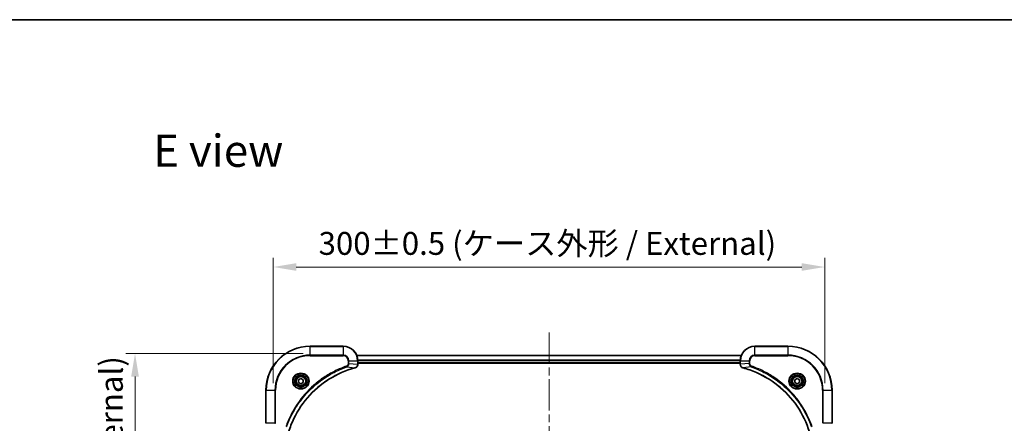
# Model space of a CAD drawing. Units: millimetres. Extents: x 43 to 7924, y 24 to 1429.
# Drawn here: x 1728 to 2264, y 1209 to 1429 of the extents above; entities that cross this region are included whole.
import ezdxf

# ---------------------------------------------------------------- set-up
doc = ezdxf.new("R2010")
doc.units = ezdxf.units.MM
doc.header["$LTSCALE"] = 3
doc.linetypes.add('CHAIN', pattern=[0.3543, 0.2362, -0.0295, 0.0591, -0.0295])
doc.layers.get('Defpoints').update_dxf_attribs({"lineweight": 25})
for name, color, linetype, lineweight in [('Border (ISO)', 7, 'Continuous', 35), ('Centerline (ISO)', 131, 'Continuous', 18), ('Dimension (ISO)', 7, 'Continuous', 18), ('Dimension (ISO) @ 1', 7, 'Continuous', 18), ('Symbol (ISO)', 7, 'Continuous', 18), ('Visible (ISO)', 7, 'Continuous', 35), ('Visible Narrow (ISO)', 7, 'Continuous', 25)]:
    doc.layers.add(name, color=color, linetype=linetype, lineweight=lineweight)
doc.styles.add('Note Text (TK)', font='MS PGothic.ttf')
doc.dimstyles.new('Default - Method 1b (TK)', dxfattribs={"dimscale": 3, "dimtxt": 2.5, "dimasz": 2.5, "dimexe": 1, "dimexo": 1.5, "dimgap": 1, "dimtad": 1, "dimrnd": 1e-08, "dimdsep": 46, "dimtxsty": 'Note Text (TK)', "dimcen": 0.09, "dimdle": 5, "dimclrd": 100, "dimclre": 100, "dimclrt": 7, "dimadec": 1, "dimazin": 1, "dimtfac": 1, "dimtmove": 0, "dimatfit": 3, "dimfxl": 1, "dimtolj": 1, "dimlwd": -1, "dimlwe": -1, "dimarcsym": 0})

# ---------------------------------------------------------------- blocks, each defined once
blk = doc.blocks.new('図面枠 tk図枠')
at = {"layer": 'Border (ISO)'}
blk.add_line((14.5, 289), (405.5, 289), dxfattribs=at)
blk = doc.blocks.new('*D30')
at = {"layer": 'Defpoints', "color": 0}
for p in [(2165.9, 1294.29), (1865.9, 1223.46), (2165.9, 1223.46)]:
    blk.add_point(p, dxfattribs=at)
at = {"layer": 'Dimension (ISO)', "color": 100}
for p, q in [((1865.9, 1230.96), (1865.9, 1299.29)), ((2165.9, 1230.96), (2165.9, 1299.29)), ((1878.4, 1294.29), (2153.4, 1294.29))]:
    blk.add_line(p, q, dxfattribs=at)
for points in [[(1878.4, 1296.38), (1878.4, 1292.21), (1865.9, 1294.29)], [(2153.4, 1296.38), (2153.4, 1292.21), (2165.9, 1294.29)]]:
    blk.add_solid(points, dxfattribs=at)
at = {"layer": 'Dimension (ISO)', "color": 7, "insert": (1890.55, 1307.15), "char_height": 12.5, "attachment_point": 4, "style": 'Note Text (TK)'}
blk.add_mtext('\\A1;\\fＭＳ Ｐゴシック|b0|i0;{\\H12.4500;300±0.5 (ケース外形 / External)}', dxfattribs=at)
blk = doc.blocks.new('*D31')
at = {"layer": 'Defpoints', "color": 0}
for p in [(1889.6, 1247.16), (1790.68, 997.16), (1885.9, 997.16)]:
    blk.add_point(p, dxfattribs=at)
at = {"layer": 'Dimension (ISO)', "color": 100}
for p, q in [((1882.1, 1247.16), (1785.68, 1247.16)), ((1790.68, 1234.66), (1790.68, 1009.66)), ((1878.4, 997.16), (1785.68, 997.16))]:
    blk.add_line(p, q, dxfattribs=at)
for points in [[(1788.59, 1234.66), (1792.76, 1234.66), (1790.68, 1247.16)], [(1788.59, 1009.66), (1792.76, 1009.66), (1790.68, 997.16)]]:
    blk.add_solid(points, dxfattribs=at)
at = {"layer": 'Dimension (ISO)', "color": 7, "insert": (1777.82, 996.81), "char_height": 12.5, "attachment_point": 4, "rotation": 90, "style": 'Note Text (TK)'}
blk.add_mtext('\\A1;\\fＭＳ Ｐゴシック|b0|i0;{\\H12.4500;250±0.5 (ケース外形 / External)}', dxfattribs=at)

msp = doc.modelspace()

# ---------------------------------------------------------------- linework, layer by layer
at = {"layer": 'Centerline (ISO)', "linetype": 'CHAIN', "ltscale": 23.990969}
msp.add_line((2015.9, 1258.6595), (2015.9, 985.6595), dxfattribs=at)
at = {"layer": 'Visible (ISO)'}
for p, q in [((1903.9, 1251.1595), (1885.9, 1251.1595)), ((2145.9, 1251.1595), (2127.9, 1251.1595)), ((1911.3162, 1246.1595), (2120.4838, 1246.1595)), ((1911.9, 1241.3285), (1911.9, 1243.1595)), ((2119.9, 1243.1595), (2119.9, 1241.3285)), ((1911.9, 1242.1595), (2119.9, 1242.1595)), ((1911.9, 1241.8595), (2119.9, 1241.8595)), ((1911.9, 1241.3285), (1911.9, 1241.3131)), ((2119.9, 1241.3131), (2119.9, 1241.3285)), ((1879.65, 1232.8812), (1880.9, 1233.6029)), ((1879.65, 1231.4378), (1879.65, 1232.8812)), ((1880.9, 1233.6029), (1882.15, 1232.8812)), ((1882.15, 1232.8812), (1882.15, 1231.4378)), ((2149.65, 1232.8812), (2150.9, 1233.6029)), ((2149.65, 1231.4378), (2149.65, 1232.8812)), ((2150.9, 1233.6029), (2152.15, 1232.8812)), ((2152.15, 1232.8812), (2152.15, 1231.4378)), ((1861.9, 1227.1595), (1861.9, 1209.1595)), ((1880.9, 1230.7161), (1879.65, 1231.4378)), ((1882.15, 1231.4378), (1880.9, 1230.7161)), ((2150.9, 1230.7161), (2149.65, 1231.4378)), ((2152.15, 1231.4378), (2150.9, 1230.7161)), ((2169.9, 1209.1595), (2169.9, 1227.1595))]:
    msp.add_line(p, q, dxfattribs=at)
for centre, radius in [((1880.9, 1232.1595), 3.25), ((1880.9, 1232.1595), 2.75), ((2150.9, 1232.1595), 3.25), ((2150.9, 1232.1595), 2.75)]:
    msp.add_circle(centre, radius, dxfattribs=at)
for centre, radius, start, end in [((1885.9, 1227.1595), 24, 90, 180), ((1903.9, 1243.1595), 8, 0, 90), ((2127.9, 1243.1595), 8, 90, 180), ((2145.9, 1227.1595), 24, 0, 90)]:
    msp.add_arc(centre, radius, start, end, dxfattribs=at)
for points, knots in [([(1873.6975, 1202.7133), (1874.3709, 1205.2076), (1875.2305, 1207.6516), (1876.2669, 1210.0182), (1878.3396, 1214.7515), (1881.1231, 1219.1735), (1884.4947, 1223.0892), (1887.8663, 1227.0049), (1891.8259, 1230.4142), (1896.1988, 1233.1668), (1900.5716, 1235.9194), (1905.3577, 1238.0152), (1910.3463, 1239.3621)], [0, 0, 0, 0, 0.78253283, 0.78253283, 0.78253283, 2.34759848, 2.34759848, 2.34759848, 3.91266414, 3.91266414, 3.91266414, 5.47772979, 5.47772979, 5.47772979, 5.47772979]), ([(1910.4185, 1239.3815), (1910.6574, 1239.4456), (1910.8851, 1239.5549), (1911.0856, 1239.7025), (1911.2861, 1239.85), (1911.4592, 1240.0359), (1911.5922, 1240.2471), (1911.7918, 1240.5639), (1911.9, 1240.9383), (1911.9, 1241.3131)], [-0.196787795, -0.196787795, -0.196787795, -0.196787795, -0.140562711, -0.140562711, -0.140562711, -0.084337626, -0.084337626, -0.084337626, 0, 0, 0, 0]), ([(2119.9, 1241.3131), (2119.9, 1240.8134), (2120.0964, 1240.3157), (2120.4355, 1239.9511), (2120.6899, 1239.6776), (2121.0232, 1239.4777), (2121.3815, 1239.3815)], [-0.196787795, -0.196787795, -0.196787795, -0.196787795, -0.084337626, -0.084337626, -0.084337626, 0, 0, 0, 0]), ([(2121.4538, 1239.3621), (2123.9481, 1238.6887), (2126.3921, 1237.829), (2128.7587, 1236.7927), (2133.4919, 1234.72), (2137.914, 1231.9364), (2141.8297, 1228.5648), (2145.7454, 1225.1933), (2149.1547, 1221.2336), (2151.9073, 1216.8607), (2154.6599, 1212.4879), (2156.7557, 1207.7019), (2158.1026, 1202.7133)], [0, 0, 0, 0, 0.78253283, 0.78253283, 0.78253283, 2.34759848, 2.34759848, 2.34759848, 3.91266414, 3.91266414, 3.91266414, 5.47772979, 5.47772979, 5.47772979, 5.47772979])]:
    msp.add_open_spline(points, degree=3, knots=knots, dxfattribs=at)
for points in [[(1910.3463, 1239.3621), (1910.3704, 1239.3686), (1910.3946, 1239.3751), (1910.4185, 1239.3815)], [(2121.3815, 1239.3815), (2121.4054, 1239.3751), (2121.4296, 1239.3686), (2121.4538, 1239.3621)]]:
    msp.add_open_spline(points, degree=3, dxfattribs=at)
at = {"layer": 'Visible Narrow (ISO)'}
for p, q in [((1885.9, 1251.0131), (1885.9, 1251.1595)), ((1885.9, 1251.0131), (1903.9, 1251.0131)), ((1885.9, 1246.306), (1885.9, 1251.0131)), ((1903.9, 1251.0131), (1903.9, 1251.1595)), ((1903.9, 1251.0131), (1903.9, 1246.306)), ((2127.9, 1251.0131), (2127.9, 1251.1595)), ((2127.9, 1251.0131), (2145.9, 1251.0131)), ((2127.9, 1246.306), (2127.9, 1251.0131)), ((2145.9, 1251.0131), (2145.9, 1251.1595)), ((2145.9, 1251.0131), (2145.9, 1246.306)), ((1903.9, 1246.306), (1885.9, 1246.306)), ((1885.9, 1246.306), (1885.9, 1245.9524)), ((1885.9, 1245.9524), (1903.9, 1245.9524)), ((1903.9, 1246.306), (1903.9, 1245.9524)), ((1906.6929, 1243.1595), (1906.6929, 1241.8224)), ((1907.0465, 1243.1595), (1906.6929, 1243.1595)), ((1907.0465, 1243.1595), (1911.7536, 1243.1595)), ((1907.0465, 1241.8224), (1907.0465, 1243.1595)), ((1911.344, 1246.09), (2120.4561, 1246.09)), ((1911.7536, 1243.1595), (1911.7536, 1241.3285)), ((1911.7536, 1243.1595), (1911.9, 1243.1595)), ((1911.8782, 1243.7495), (2119.9218, 1243.7495)), ((1911.8919, 1243.519), (2119.9081, 1243.519)), ((2119.9, 1243.1595), (2120.0465, 1243.1595)), ((2120.0465, 1241.3285), (2120.0465, 1243.1595)), ((2120.0465, 1243.1595), (2124.7536, 1243.1595)), ((2124.7536, 1243.1595), (2124.7536, 1241.8224)), ((2124.7536, 1243.1595), (2125.1071, 1243.1595)), ((2125.1071, 1241.8224), (2125.1071, 1243.1595)), ((2127.9, 1246.306), (2127.9, 1245.9524)), ((2145.9, 1246.306), (2127.9, 1246.306)), ((2127.9, 1245.9524), (2145.9, 1245.9524)), ((2145.9, 1245.9524), (2145.9, 1246.306)), ((1905.8707, 1239.9217), (1905.7173, 1240.3544)), ((1905.8707, 1239.9217), (1910.3384, 1239.3911)), ((1907.0465, 1241.8224), (1906.6929, 1241.8224)), ((1907.0465, 1241.8224), (1911.7536, 1241.3285)), ((1911.9, 1241.3285), (1911.7536, 1241.3285)), ((1911.9, 1242.4595), (2119.9, 1242.4595)), ((2120.0465, 1241.3285), (2119.9, 1241.3285)), ((2124.7536, 1241.8224), (2120.0465, 1241.3285)), ((2125.9293, 1239.9217), (2121.4617, 1239.3911)), ((2124.7536, 1241.8224), (2125.1071, 1241.8224)), ((2125.9293, 1239.9217), (2126.0828, 1240.3544)), ((1862.0465, 1227.1595), (1861.9, 1227.1595)), ((1862.0465, 1209.1595), (1862.0465, 1227.1595)), ((1862.0465, 1227.1595), (1866.7536, 1227.1595)), ((1867.1071, 1227.1595), (1866.7536, 1227.1595)), ((1866.7536, 1227.1595), (1866.7536, 1209.1595)), ((1867.1071, 1209.1595), (1867.1071, 1227.1595)), ((2164.6929, 1227.1595), (2164.6929, 1209.1595)), ((2165.0465, 1227.1595), (2164.6929, 1227.1595)), ((2165.0465, 1227.1595), (2169.7536, 1227.1595)), ((2165.0465, 1209.1595), (2165.0465, 1227.1595)), ((2169.7536, 1227.1595), (2169.7536, 1209.1595)), ((2169.7536, 1227.1595), (2169.9, 1227.1595)), ((1862.0465, 1209.1595), (1861.9, 1209.1595)), ((1866.7536, 1209.1595), (1862.0465, 1209.1595)), ((1866.7536, 1209.1595), (1867.1071, 1209.1595)), ((2169.7536, 1209.1595), (2165.0465, 1209.1595)), ((2169.7536, 1209.1595), (2169.9, 1209.1595))]:
    msp.add_line(p, q, dxfattribs=at)
for centre, radius in [((1880.9, 1232.1595), 4.4571), ((1880.9, 1232.1595), 4.1036), ((1880.9, 1232.1595), 3.3964), ((1880.9, 1232.1595), 2.45), ((2150.9, 1232.1595), 4.4571), ((2150.9, 1232.1595), 4.1036), ((2150.9, 1232.1595), 3.3964), ((2150.9, 1232.1595), 2.45)]:
    msp.add_circle(centre, radius, dxfattribs=at)
for centre, radius, start, end in [((1885.9, 1227.1595), 23.8536, 90, 180), ((1903.9, 1243.1595), 7.8536, 0, 90), ((2127.9, 1243.1595), 7.8536, 90, 180), ((2145.9, 1227.1595), 23.8536, 0, 90), ((1885.9, 1227.1595), 19.1464, 90, 180), ((1885.9, 1227.1595), 18.7929, 90, 180), ((1903.9, 1243.1595), 3.1464, 0, 90), ((1903.9, 1243.1595), 2.7929, 0, 90), ((2127.9, 1243.1595), 3.1464, 90, 180), ((2127.9, 1243.1595), 2.7929, 90, 180), ((2145.9, 1227.1595), 19.1464, 0, 90), ((2145.9, 1227.1595), 18.7929, 0, 90)]:
    msp.add_arc(centre, radius, start, end, dxfattribs=at)
for centre, major_axis, ratio, start_param, end_param in [((1910.2159, 1239.8448), (0.1303, -0.4827), 0.00038233, 5.93481274, 6.28318531), ((1910.2889, 1239.8644), (0.1296, -0.4829), 0.14287502, 0, 0.40009206), ((1911.4994, 1241.0824), (-0.0487, -2.3812), 0.1051554, 1.66859369, 1.67647558), ((1911.4, 1241.3131), (0.5, 0), 0.00935385, 5.49727372, 6.28318547), ((2120.4, 1241.3131), (-0.5, 0), 0.00935385, 0, 0.7859117), ((2120.3007, 1241.0824), (0.0487, -2.3816), 0.10517158, 4.60669413, 4.61457479), ((2121.5111, 1239.8644), (-0.1296, -0.4829), 0.14287502, 5.88309352, 6.28318531), ((2121.5841, 1239.8448), (-0.1303, -0.4827), 0.00038233, 0, 0.34837257)]:
    msp.add_ellipse(centre, major_axis=major_axis, ratio=ratio, start_param=start_param, end_param=end_param, dxfattribs=at)
for points, knots in [([(1905.7173, 1240.3544), (1904.6342, 1239.9703), (1902.4922, 1239.1344), (1898.3231, 1237.1934), (1893.3594, 1234.2773), (1886.0707, 1228.6427), (1879.9473, 1221.6869), (1875.8665, 1214.7361), (1873.925, 1210.5674), (1873.0892, 1208.4253), (1872.7052, 1207.3423)], [0, 0, 0, 0, 0.34472946, 0.68945893, 1.37891786, 2.06837678, 3.44729464, 4.13675357, 4.48148303, 4.82621249, 4.82621249, 4.82621249, 4.82621249]), ([(1873.1378, 1207.1889), (1873.1465, 1207.2132), (1873.1552, 1207.2376), (1873.1639, 1207.2619), (1873.2152, 1207.4054), (1873.2911, 1207.614), (1873.3404, 1207.7475), (1873.3715, 1207.8314), (1873.3964, 1207.8984), (1873.424, 1207.9722), (1873.4368, 1208.0063), (1873.4502, 1208.0421), (1873.4657, 1208.0834), (1873.6888, 1208.6773), (1873.9315, 1209.2913), (1874.1668, 1209.8582), (1874.2377, 1210.0289), (1874.3093, 1210.199), (1874.3841, 1210.3739), (1874.8311, 1211.4196), (1875.3126, 1212.4532), (1875.8261, 1213.4705), (1876.2545, 1214.319), (1876.7082, 1215.162), (1877.1821, 1215.9871), (1877.8444, 1217.1402), (1878.5443, 1218.2584), (1879.2883, 1219.3583), (1880.2663, 1220.8041), (1881.3161, 1222.2102), (1882.4313, 1223.5547), (1884.2271, 1225.7197), (1886.1879, 1227.7333), (1888.2965, 1229.5931), (1888.6945, 1229.9441), (1889.0975, 1230.2891), (1889.5057, 1230.6277), (1890.8505, 1231.7432), (1892.2537, 1232.792), (1893.7012, 1233.7715), (1894.8012, 1234.5157), (1895.9194, 1235.2158), (1897.0726, 1235.878), (1897.8976, 1236.3517), (1898.7405, 1236.8051), (1899.5891, 1237.2332), (1900.6064, 1237.7465), (1901.6403, 1238.2277), (1902.6857, 1238.6755), (1902.7711, 1238.712), (1902.8566, 1238.7484), (1902.9422, 1238.7845), (1903.0262, 1238.82), (1903.1103, 1238.8553), (1903.1945, 1238.8904), (1903.2771, 1238.9248), (1903.3598, 1238.9591), (1903.4426, 1238.9931), (1903.5237, 1239.0265), (1903.6048, 1239.0596), (1903.6861, 1239.0926), (1903.7655, 1239.1248), (1903.8451, 1239.1569), (1903.9247, 1239.1888), (1904.0023, 1239.2199), (1904.0801, 1239.2508), (1904.1579, 1239.2816), (1904.2308, 1239.3104), (1904.3039, 1239.3391), (1904.377, 1239.3676), (1904.4504, 1239.3963), (1904.524, 1239.4248), (1904.5976, 1239.4532), (1904.6684, 1239.4804), (1904.7393, 1239.5075), (1904.8103, 1239.5345), (1904.8719, 1239.5579), (1904.9335, 1239.5812), (1904.9952, 1239.6043), (1905.0593, 1239.6283), (1905.1234, 1239.6522), (1905.1876, 1239.676), (1905.2466, 1239.6978), (1905.3058, 1239.7196), (1905.365, 1239.7412), (1905.4775, 1239.7823), (1905.557, 1239.8111), (1905.6878, 1239.8574), (1905.7331, 1239.8735), (1905.7822, 1239.8907), (1905.8215, 1239.9044), (1905.8379, 1239.9102), (1905.8543, 1239.9159), (1905.8707, 1239.9217)], [-4.82621249, -4.82621249, -4.82621249, -4.82621249, -4.81844842, -4.81844842, -4.81844842, -4.77269349, -4.77269349, -4.77269349, -4.74390962, -4.74390962, -4.74390962, -4.73061692, -4.73061692, -4.73061692, -4.53913686, -4.53913686, -4.53913686, -4.48148303, -4.48148303, -4.48148303, -4.13675357, -4.13675357, -4.13675357, -3.84919093, -3.84919093, -3.84919093, -3.44729464, -3.44729464, -3.44729464, -2.91901319, -2.91901319, -2.91901319, -2.06837678, -2.06837678, -2.06837678, -1.90783066, -1.90783066, -1.90783066, -1.37891786, -1.37891786, -1.37891786, -0.97698999, -0.97698999, -0.97698999, -0.68945893, -0.68945893, -0.68945893, -0.34472946, -0.34472946, -0.34472946, -0.31656511, -0.31656511, -0.31656511, -0.28890509, -0.28890509, -0.28890509, -0.26177095, -0.26177095, -0.26177095, -0.23519152, -0.23519152, -0.23519152, -0.20920511, -0.20920511, -0.20920511, -0.18386262, -0.18386262, -0.18386262, -0.16011563, -0.16011563, -0.16011563, -0.13625792, -0.13625792, -0.13625792, -0.11332385, -0.11332385, -0.11332385, -0.09343365, -0.09343365, -0.09343365, -0.07279556, -0.07279556, -0.07279556, -0.05381314, -0.05381314, -0.05381314, -0.01773212, -0.01773212, -0.01773212, -0.00521417, -0.00521417, -0.00521417, 0, 0, 0, 0]), ([(1910.3384, 1239.3911), (1905.3376, 1238.0392), (1895.7705, 1233.8571), (1883.8764, 1223.6194), (1876.9169, 1212.5545), (1874.3444, 1205.2216), (1873.6685, 1202.7212)], [-5.47772979, -5.47772979, -5.47772979, -5.47772979, -3.91266414, -2.34759848, -0.78253283, 0, 0, 0, 0]), ([(1906.6929, 1241.8224), (1906.6929, 1241.5546), (1906.5819, 1241.1081), (1906.1944, 1240.6061), (1905.8856, 1240.414), (1905.7173, 1240.3544)], [0, 0, 0, 0, 0.080358178, 0.133930297, 0.187502416, 0.187502416, 0.187502416, 0.187502416]), ([(1905.8707, 1239.9217), (1906.0284, 1239.9943), (1906.1699, 1240.0891), (1906.293, 1240.1936), (1906.345, 1240.2376), (1906.394, 1240.2839), (1906.4409, 1240.3324), (1906.5279, 1240.4226), (1906.6061, 1240.5191), (1906.6744, 1240.6205), (1906.73, 1240.7031), (1906.7792, 1240.7891), (1906.8224, 1240.8776), (1906.8911, 1241.018), (1906.9379, 1241.1447), (1906.9763, 1241.2903), (1907.0187, 1241.451), (1907.0453, 1241.6514), (1907.0465, 1241.8224)], [-0.187502416, -0.187502416, -0.187502416, -0.187502416, -0.149825893, -0.149825893, -0.149825893, -0.133930297, -0.133930297, -0.133930297, -0.104414332, -0.104414332, -0.104414332, -0.080358178, -0.080358178, -0.080358178, -0.04217927, -0.04217927, -0.04217927, 0, 0, 0, 0]), ([(1911.7534, 1241.3098), (1911.7513, 1241.1071), (1911.7171, 1240.8971), (1911.6548, 1240.7064), (1911.6122, 1240.5758), (1911.5568, 1240.4514), (1911.4877, 1240.3298), (1911.4281, 1240.225), (1911.3593, 1240.1249), (1911.2813, 1240.0313), (1911.2111, 1239.9469), (1911.1333, 1239.8677), (1911.0493, 1239.7946), (1910.9813, 1239.7355), (1910.9093, 1239.6806), (1910.8332, 1239.6303), (1910.7108, 1239.5494), (1910.5775, 1239.4803), (1910.4351, 1239.4269)], [0, 0, 0, 0, 0.050060504, 0.050060504, 0.050060504, 0.084337626, 0.084337626, 0.084337626, 0.113903258, 0.113903258, 0.113903258, 0.140562711, 0.140562711, 0.140562711, 0.162131477, 0.162131477, 0.162131477, 0.196787795, 0.196787795, 0.196787795, 0.196787795]), ([(2121.3649, 1239.427), (2121.1585, 1239.5046), (2120.9699, 1239.6152), (2120.8067, 1239.7473), (2120.6962, 1239.8368), (2120.5966, 1239.9367), (2120.5078, 1240.0453), (2120.4254, 1240.1461), (2120.355, 1240.2506), (2120.2952, 1240.3602), (2120.1421, 1240.6409), (2120.0502, 1240.9824), (2120.0466, 1241.3098)], [0, 0, 0, 0, 0.05028531, 0.05028531, 0.05028531, 0.084337626, 0.084337626, 0.084337626, 0.115936047, 0.115936047, 0.115936047, 0.196787795, 0.196787795, 0.196787795, 0.196787795]), ([(2158.1315, 1202.7212), (2156.7797, 1207.7219), (2152.5976, 1217.2891), (2142.3599, 1229.1831), (2131.295, 1236.1427), (2123.962, 1238.7151), (2121.4617, 1239.3911)], [-5.47772979, -5.47772979, -5.47772979, -5.47772979, -3.91266414, -2.34759848, -0.78253283, 0, 0, 0, 0]), ([(2124.7536, 1241.8224), (2124.7542, 1241.6067), (2124.8037, 1241.3362), (2124.8703, 1241.1385), (2124.8921, 1241.074), (2124.9157, 1241.0134), (2124.9416, 1240.955), (2124.9962, 1240.832), (2125.0588, 1240.7175), (2125.1456, 1240.5928), (2125.2122, 1240.4971), (2125.2868, 1240.4058), (2125.3703, 1240.3206), (2125.4063, 1240.2838), (2125.4441, 1240.2483), (2125.4834, 1240.214), (2125.6138, 1240.1003), (2125.7611, 1239.9991), (2125.9293, 1239.9217)], [-0.187504168, -0.187504168, -0.187504168, -0.187504168, -0.134326228, -0.134326228, -0.134326228, -0.116955095, -0.116955095, -0.116955095, -0.080358929, -0.080358929, -0.080358929, -0.0522949, -0.0522949, -0.0522949, -0.040179465, -0.040179465, -0.040179465, 0, 0, 0, 0]), ([(2126.0828, 1240.3544), (2125.9565, 1240.3991), (2125.7198, 1240.5297), (2125.2716, 1240.9742), (2125.1071, 1241.4653), (2125.1071, 1241.8224)], [0, 0, 0, 0, 0.040179465, 0.080358929, 0.187504168, 0.187504168, 0.187504168, 0.187504168]), ([(2125.9293, 1239.9217), (2125.9537, 1239.913), (2125.9781, 1239.9044), (2126.0024, 1239.8957), (2126.1459, 1239.8444), (2126.3545, 1239.7684), (2126.488, 1239.7191), (2126.5719, 1239.6881), (2126.6389, 1239.6631), (2126.7127, 1239.6355), (2126.7468, 1239.6228), (2126.7826, 1239.6094), (2126.8238, 1239.5939), (2127.4178, 1239.3707), (2128.0318, 1239.1281), (2128.5987, 1238.8927), (2128.7693, 1238.8218), (2128.9394, 1238.7502), (2129.1143, 1238.6754), (2130.16, 1238.2284), (2131.1937, 1237.747), (2132.211, 1237.2334), (2133.0595, 1236.8051), (2133.9025, 1236.3513), (2134.7275, 1235.8774), (2135.8807, 1235.2151), (2136.9989, 1234.5153), (2138.0988, 1233.7712), (2139.5446, 1232.7933), (2140.9507, 1231.7434), (2142.2952, 1230.6282), (2144.4602, 1228.8325), (2146.4738, 1226.8716), (2148.3336, 1224.763), (2148.6846, 1224.365), (2149.0296, 1223.9621), (2149.3682, 1223.5539), (2150.4837, 1222.2091), (2151.5325, 1220.8058), (2152.512, 1219.3583), (2153.2562, 1218.2584), (2153.9563, 1217.1402), (2154.6185, 1215.987), (2155.0922, 1215.162), (2155.5456, 1214.319), (2155.9737, 1213.4705), (2156.487, 1212.4531), (2156.9682, 1211.4192), (2157.4159, 1210.3738), (2157.4525, 1210.2884), (2157.4889, 1210.2029), (2157.525, 1210.1174), (2157.5605, 1210.0333), (2157.5958, 1209.9492), (2157.6309, 1209.865), (2157.6653, 1209.7824), (2157.6996, 1209.6997), (2157.7336, 1209.6169), (2157.7669, 1209.5359), (2157.8001, 1209.4547), (2157.8331, 1209.3735), (2157.8653, 1209.294), (2157.8974, 1209.2145), (2157.9293, 1209.1349), (2157.9604, 1209.0572), (2157.9913, 1208.9795), (2158.0221, 1208.9016), (2158.0509, 1208.8287), (2158.0796, 1208.7557), (2158.1081, 1208.6825), (2158.1368, 1208.6091), (2158.1653, 1208.5355), (2158.1937, 1208.4619), (2158.2209, 1208.3911), (2158.248, 1208.3202), (2158.275, 1208.2492), (2158.2984, 1208.1877), (2158.3216, 1208.126), (2158.3448, 1208.0643), (2158.3688, 1208.0003), (2158.3927, 1207.9362), (2158.4165, 1207.872), (2158.4383, 1207.8129), (2158.4601, 1207.7538), (2158.4817, 1207.6945), (2158.5227, 1207.582), (2158.5516, 1207.5025), (2158.5979, 1207.3718), (2158.6139, 1207.3264), (2158.6311, 1207.2774), (2158.6449, 1207.238), (2158.6507, 1207.2216), (2158.6564, 1207.2052), (2158.6622, 1207.1889)], [-4.82621249, -4.82621249, -4.82621249, -4.82621249, -4.81844842, -4.81844842, -4.81844842, -4.77269349, -4.77269349, -4.77269349, -4.74390962, -4.74390962, -4.74390962, -4.73061692, -4.73061692, -4.73061692, -4.53913686, -4.53913686, -4.53913686, -4.48148303, -4.48148303, -4.48148303, -4.13675357, -4.13675357, -4.13675357, -3.84919093, -3.84919093, -3.84919093, -3.44729464, -3.44729464, -3.44729464, -2.91901319, -2.91901319, -2.91901319, -2.06837678, -2.06837678, -2.06837678, -1.90783066, -1.90783066, -1.90783066, -1.37891786, -1.37891786, -1.37891786, -0.97698999, -0.97698999, -0.97698999, -0.68945893, -0.68945893, -0.68945893, -0.34472946, -0.34472946, -0.34472946, -0.31656511, -0.31656511, -0.31656511, -0.28890509, -0.28890509, -0.28890509, -0.26177095, -0.26177095, -0.26177095, -0.23519152, -0.23519152, -0.23519152, -0.20920511, -0.20920511, -0.20920511, -0.18386262, -0.18386262, -0.18386262, -0.16011563, -0.16011563, -0.16011563, -0.13625792, -0.13625792, -0.13625792, -0.11332385, -0.11332385, -0.11332385, -0.09343365, -0.09343365, -0.09343365, -0.07279556, -0.07279556, -0.07279556, -0.05381314, -0.05381314, -0.05381314, -0.01773212, -0.01773212, -0.01773212, -0.00521417, -0.00521417, -0.00521417, 0, 0, 0, 0]), ([(2159.0948, 1207.3423), (2158.7108, 1208.4253), (2157.8749, 1210.5673), (2155.9339, 1214.7364), (2153.0178, 1219.7001), (2147.3832, 1226.9889), (2140.4274, 1233.1123), (2133.4766, 1237.1931), (2129.3079, 1239.1345), (2127.1658, 1239.9703), (2126.0828, 1240.3544)], [0, 0, 0, 0, 0.34472946, 0.68945893, 1.37891786, 2.06837678, 3.44729464, 4.13675357, 4.48148303, 4.82621249, 4.82621249, 4.82621249, 4.82621249])]:
    msp.add_open_spline(points, degree=3, knots=knots, dxfattribs=at)
for points in [[(1910.4351, 1239.4269), (1910.404, 1239.4152), (1910.3718, 1239.4033), (1910.3384, 1239.3911)], [(2121.4617, 1239.3911), (2121.4282, 1239.4033), (2121.396, 1239.4153), (2121.3649, 1239.427)]]:
    msp.add_open_spline(points, degree=3, dxfattribs=at)

# ---------------------------------------------------------------- block references
at = {"xscale": 5, "yscale": 5, "zscale": 5}
msp.add_blockref('図面枠 tk図枠', (1154, -16), dxfattribs=at)

# ---------------------------------------------------------------- texts
at = {"layer": 'Symbol (ISO)', "color": 7, "insert": (1800.575, 1357.625), "char_height": 17.5, "attachment_point": 4, "line_spacing_factor": 1.5, "style": 'Note Text (TK)'}
msp.add_mtext('\\fＭＳ Ｐゴシック|b0|i0;{\\H17.5000;E view}', dxfattribs=at)

# ---------------------------------------------------------------- dimensions: what is measured, and where the dimension line sits
at = {"layer": 'Dimension (ISO) @ 1', "color": 100}
for base, p1, p2, angle, picture, middle in [((2165.9, 1294.295), (1865.9, 1223.4595), (2165.9, 1223.4595), 180, '*D30', (2015.9, 1294.295)), ((1790.675, 997.1595), (1889.6, 1247.1595), (1885.9, 997.1595), 270, '*D31', (1790.675, 1122.1595))]:
    dim = msp.add_linear_dim(base=base, p1=p1, p2=p2, angle=angle, text='\\fＭＳ Ｐゴシック|b0|i0;{\\H12.4500;<> (ケース外形 / External)}', dimstyle='Default - Method 1b (TK)', override={"dimscale": 1, "dimtxt": 12.5, "dimasz": 12.5, "dimexe": 5, "dimexo": 7.5, "dimgap": 5, "dimdec": 2, "dimcen": 0.45, "dimtol": 1, "dimlim": 0, "dimtp": 0.5, "dimtm": 0.5, "dimtdec": 2, "dimtix": 0, "dimtofl": 0, "dimtmove": 0, "dimatfit": 1}, dxfattribs=at)
    dim.commit()
    dim.dimension.update_dxf_attribs({"geometry": picture, "text_midpoint": middle, "dimtype": 128})

doc.saveas('drawing.dxf')
